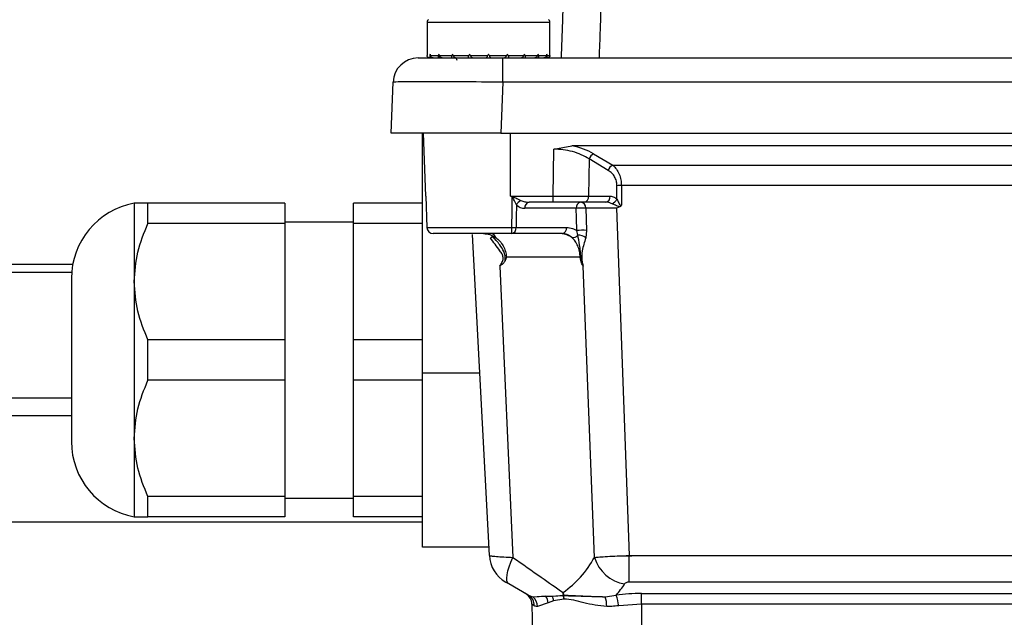
# Model space of a CAD drawing. Units: millimetres. Extents: x 20 to 410, y 10 to 287.
# Drawn here: x 76 to 78, y 77 to 78 of the extents above; entities that cross this region are included whole.
import ezdxf

# ---------------------------------------------------------------- set-up
doc = ezdxf.new("R2010")
doc.units = ezdxf.units.MM

msp = doc.modelspace()

# ---------------------------------------------------------------- linework, layer by layer
at = {"color": 7, "linetype": 'Continuous', "lineweight": 25}
for p, q in [((76.871697, 77.632303), (76.871697, 77.580963)), ((77.067697, 77.580963), (77.067697, 77.632303)), ((76.876857, 77.578963), (76.88974, 77.578963)), ((76.881429, 77.574963), (76.891665, 77.574963)), ((76.891098, 77.578963), (76.911164, 77.578963)), ((76.895737, 77.574963), (76.91168, 77.574963)), ((76.913032, 77.578963), (76.938317, 77.578963)), ((76.917285, 77.574963), (76.937375, 77.574963)), ((76.940514, 77.578963), (76.968542, 77.578963)), ((76.943964, 77.574963), (76.966233, 77.574963)), ((76.969697, 77.580963), (76.968542, 77.578963)), ((76.970852, 77.578963), (76.969697, 77.580963)), ((76.970852, 77.578963), (76.99888, 77.578963)), ((76.973161, 77.574963), (76.992433, 77.574963)), ((76.992433, 77.536359), (76.992433, 77.574963)), ((76.992433, 77.574963), (78.916961, 77.574963)), ((77.001077, 77.578963), (77.026362, 77.578963)), ((77.02823, 77.578963), (77.048296, 77.578963)), ((77.049654, 77.578963), (77.062537, 77.578963)), ((77.063251, 77.578963), (77.06769, 77.578963)), ((76.814697, 77.454963), (76.817539, 77.536359)), ((76.992433, 77.536359), (76.98959, 77.454963)), ((78.916961, 77.536359), (76.992433, 77.536359)), ((76.98959, 77.454963), (76.814697, 77.454963)), ((76.864697, 77.072519), (76.864697, 77.454963)), ((76.869598, 77.354614), (76.866094, 77.454963)), ((76.98959, 77.454963), (78.919804, 77.454963)), ((77.073877, 77.429423), (77.102544, 77.434963)), ((78.80685, 77.434963), (77.102544, 77.434963)), ((77.072795, 77.354614), (77.073877, 77.429423)), ((77.137253, 77.422212), (77.167822, 77.404045)), ((77.130186, 77.4139), (77.129329, 77.354614)), ((77.160755, 77.395733), (77.130186, 77.4139)), ((77.167822, 77.404045), (78.741572, 77.404045)), ((77.174574, 77.349791), (77.174509, 77.371323)), ((78.727819, 77.371497), (77.181575, 77.371497)), ((77.181575, 77.371497), (77.18167, 77.340346)), ((76.869605, 77.354414), (76.871344, 77.304614)), ((77.004612, 77.354614), (77.072795, 77.354614)), ((77.072795, 77.344963), (77.072795, 77.354614)), ((77.129329, 77.354614), (77.163603, 77.354614)), ((76.404697, 77.343268), (76.404697, 77.218268)), ((76.426628, 77.310921), (76.426628, 77.343268)), ((76.644697, 77.343268), (76.426628, 77.343268)), ((76.644697, 77.343268), (76.644697, 77.310921)), ((76.864697, 77.343268), (76.754697, 77.343268)), ((76.754697, 77.310921), (76.754697, 77.343268)), ((77.072795, 77.344963), (77.03467, 77.344963)), ((77.156537, 77.344963), (77.122262, 77.344963)), ((77.179202, 77.337651), (77.173812, 77.335486)), ((77.109699, 77.335312), (77.027604, 77.335312)), ((77.124922, 77.335576), (77.125827, 77.300032)), ((77.173812, 77.335486), (77.194099, 76.781499)), ((76.644697, 77.310921), (76.426628, 77.310921)), ((76.754697, 77.313268), (76.644697, 77.313268)), ((76.644697, 77.310921), (76.644697, 77.125614)), ((76.864697, 77.310921), (76.754697, 77.310921)), ((76.754697, 77.125614), (76.754697, 77.310921)), ((76.871362, 77.304614), (77.006815, 77.304614)), ((77.013717, 77.304614), (77.094321, 77.304614)), ((77.00665, 77.294963), (76.881355, 77.294963)), ((76.97121, 76.781499), (76.944389, 77.293268)), ((76.976758, 77.28912), (76.981872, 77.284027)), ((77.087254, 77.294963), (77.00665, 77.294963)), ((77.112132, 77.292303), (77.110538, 77.299773)), ((77.125824, 77.300032), (77.124838, 77.28826)), ((76.981925, 77.284069), (76.979528, 77.28701)), ((76.306716, 77.24537), (72.074697, 77.24537)), ((76.987693, 77.243039), (77.008699, 76.778536)), ((76.998404, 77.257056), (76.996395, 77.251962)), ((77.115817, 77.257056), (76.998404, 77.257056)), ((77.1169, 77.251962), (77.115817, 77.257056)), ((77.138705, 76.778536), (77.120566, 77.243039)), ((76.305055, 77.232602), (72.074697, 77.232602)), ((76.304697, 77.223268), (76.304697, 77.093268)), ((76.404697, 77.218268), (76.404697, 76.968268)), ((76.426628, 77.060921), (76.426628, 77.125614)), ((76.644697, 77.125614), (76.426628, 77.125614)), ((76.644697, 77.125614), (76.644697, 77.060921)), ((76.864697, 77.125614), (76.754697, 77.125614)), ((76.754697, 77.060921), (76.754697, 77.125614)), ((76.304697, 77.093268), (76.304697, 76.963268)), ((76.955958, 77.072519), (76.864697, 77.072519)), ((76.864697, 76.794963), (76.864697, 77.072519)), ((76.644697, 77.060921), (76.426628, 77.060921)), ((76.644697, 77.060921), (76.644697, 76.875614)), ((76.754697, 76.875614), (76.754697, 77.060921)), ((76.864697, 77.060921), (76.754697, 77.060921)), ((76.404697, 76.968268), (76.404697, 76.843268)), ((76.644697, 76.875614), (76.426628, 76.875614)), ((76.426628, 76.843268), (76.426628, 76.875614)), ((76.644697, 76.875614), (76.644697, 76.843268)), ((76.644697, 76.873268), (76.754697, 76.873268)), ((76.864697, 76.875614), (76.754697, 76.875614)), ((76.754697, 76.843268), (76.754697, 76.875614)), ((76.864697, 76.834963), (68.476602, 76.834963)), ((76.644697, 76.843268), (76.426628, 76.843268)), ((76.864697, 76.843268), (76.754697, 76.843268)), ((76.970504, 76.794963), (76.864697, 76.794963)), ((77.194099, 76.781499), (78.715295, 76.781499)), ((77.194099, 76.739188), (77.194099, 76.781499)), ((77.033165, 76.718388), (77.002272, 76.736224)), ((78.715295, 76.739188), (77.194099, 76.739188)), ((77.033165, 76.718388), (77.040548, 76.715805)), ((77.040548, 76.715805), (77.060858, 76.717041)), ((77.040548, 76.715805), (77.06099, 76.716758)), ((77.060858, 76.717041), (77.071464, 76.716899)), ((77.06099, 76.716758), (77.071494, 76.716773)), ((77.073586, 76.709455), (77.065044, 76.706083)), ((77.071464, 76.716899), (77.089065, 76.718508)), ((77.071494, 76.716773), (77.089229, 76.71773)), ((77.089736, 76.711916), (77.073586, 76.709455)), ((77.089239, 76.718508), (77.089353, 76.717734)), ((77.155973, 76.715805), (77.173107, 76.718388)), ((77.213697, 76.720881), (78.695697, 76.720881)), ((77.213697, 76.70391), (77.213697, 76.720881)), ((77.038843, 76.70391), (77.039697, 76.654963)), ((77.042723, 76.701416), (77.038843, 76.70391)), ((77.065044, 76.706083), (77.047974, 76.700365)), ((77.213697, 76.70391), (77.177274, 76.701416)), ((78.695697, 76.70391), (77.213697, 76.70391)), ((77.213697, 76.70391), (77.213697, 76.654963))]:
    msp.add_line(p, q, dxfattribs=at)
at = {"color": 8, "linetype": 'Continuous', "lineweight": 25}
for p, q in [((76.871697, 77.632303), (77.067697, 77.632303)), ((77.004612, 77.354614), (77.004612, 77.454963)), ((76.304697, 77.032481), (74.408576, 77.032481)), ((76.304697, 77.004318), (74.367001, 77.004318)), ((77.174697, 76.780963), (77.198505, 76.780963))]:
    msp.add_line(p, q, dxfattribs=at)
at = {"color": 7, "linetype": 'Continuous', "lineweight": 25, "flags": 128}
for points in [[(77.006815, 77.304614), (77.007249, 77.33195), (77.00759, 77.353428)], [(77.014248, 77.340666), (77.01395, 77.320477), (77.013717, 77.304614)], [(77.110538, 77.299773), (77.110068, 77.319675), (77.109699, 77.335312)], [(77.002272, 76.736224), (77.000326, 76.738181), (76.999158, 76.741336), (76.998798, 76.745599), (76.999257, 76.750853), (77.000522, 76.756953), (77.002559, 76.763727), (77.00531, 76.770989), (77.008699, 76.778536)]]:
    msp.add_lwpolyline(points, dxfattribs=at)
at = {"color": 7, "linetype": 'Continuous', "lineweight": 25}
for centre, radius, start, end in [((76.875697, 77.632303), 0.004, 112.455053, 180), ((77.063697, 77.632303), 0.004, 0, 67.544947), ((76.857515, 77.534963), 0.04, 90, 178), ((76.915697, 77.570963), 0.004, 0, 90), ((77.143177, 77.410015), 0.013559, 115.904438, 163.34896), ((77.173746, 77.391848), 0.013559, 115.904438, 163.34896), ((77.181578, 77.228111), 0.143386, 90.000945, 92.825903), ((77.291946, 77.247964), 0.303284, 159.531302, 159.650783), ((77.120577, 77.35361), 0.008809, 281.028076, 6.546472), ((77.154851, 77.35361), 0.008809, 281.028076, 6.546472), ((76.426697, 77.223268), 0.122, 100.388858, 180), ((77.028337, 77.333457), 0.015826, 116.340499, 152.901356), ((77.036355, 77.336316), 0.008809, 101.028076, 186.546472), ((77.118451, 77.336316), 0.008809, 101.028076, 186.546472), ((77.115827, 77.33592), 0.009092, 357.828959, 84.071067), ((77.160622, 77.356991), 0.0157, 293.11886, 332.70514), ((77.119167, 77.227992), 0.107737, 86.943224, 95.04154), ((76.881338, 77.304963), 0.01, 182, 270), ((76.862564, 77.302257), 0.14427, 357.101983, 0.936084), ((77.004965, 77.30361), 0.008809, 281.028076, 6.546472), ((77.010266, 77.51897), 0.214384, 269.077718, 270.922282), ((77.085569, 77.30361), 0.008809, 281.028076, 6.546472), ((76.972318, 77.285846), 0.009332, 16.829668, 77.664667), ((77.082072, 77.258471), 0.036492, 55.508726, 89.880174), ((77.104365, 77.298106), 0.009695, 260.335768, 323.240001), ((77.11999, 77.193213), 0.106979, 86.873881, 95.068914), ((77.112841, 77.272546), 0.01977, 52.640115, 92.056309), ((76.426697, 76.963268), 0.122, 180, 259.611142), ((77.023139, 76.784221), 0.052, 183, 240), ((77.19612, 76.795308), 0.059814, 196.284425, 261.040159), ((77.018846, 76.703561), 0.02, 1, 60), ((77.023411, 76.701718), 0.019314, 359.106788, 59.668343), ((77.027456, 76.700003), 0.020521, 1.011659, 50.357731), ((77.064869, 76.718744), 0.004357, 202.999687, 207.112506), ((77.041451, 76.703231), 0.023764, 6.892468, 34.694354), ((77.076089, 76.717941), 0.004741, 192.690012, 194.258684), ((77.048558, 76.70626), 0.025231, 7.276182, 24.626191), ((77.089152, 76.736062), 0.017554, 269.716993, 270.283007), ((77.094404, 76.719227), 0.005387, 187.671376, 196.128818), ((77.062457, 76.712465), 0.027285, 358.846695, 11.125649), ((77.062249, 76.70982), 0.028236, 4.304742, 16.276677), ((77.114427, 76.702144), 0.043735, 357.669676, 18.202167), ((77.118507, 76.695986), 0.059017, 5.279275, 22.307547)]:
    msp.add_arc(centre, radius, start, end, dxfattribs=at)
at = {"color": 8, "linetype": 'Continuous', "lineweight": 25}
for centre, radius, start, end in [((76.963691, 77.303473), 0.017701, 300.744754, 312.710337), ((76.97951, 77.292459), 0.004281, 196.047052, 293.991177)]:
    msp.add_arc(centre, radius, start, end, dxfattribs=at)
at = {"color": 7, "linetype": 'Continuous', "lineweight": 25}
for centre, major_axis, ratio, start_param, end_param in [((76.969697, 77.580963), (0, 0.169741), 0.57735027, 1.57079633, 1.58257926), ((76.969697, 77.580963), (0, 0.169741), 0.57735027, 1.57079633, 1.58257926), ((76.969697, 77.580963), (0.042204, 0.168285), 0.52557692, 1.70184785, 1.71363078), ((76.969697, 77.580963), (-0.042204, 0.168285), 0.52557692, 1.43974481, 1.45152774), ((76.969697, 77.580963), (0.070176, 0.167298), 0.40888173, 1.74065703, 1.75243996), ((76.969697, 77.580963), (-0.070176, 0.167298), 0.40888173, 1.40093562, 1.41271855), ((76.969697, 77.580963), (0.086543, 0.168082), 0.27356626, 1.71073134, 1.72251427), ((76.969697, 77.580963), (-0.086543, 0.168082), 0.27356626, 1.43086131, 1.44264425), ((76.969697, 77.580963), (0.095247, 0.169244), 0.13629391, 1.64734957, 1.6591325), ((76.969697, 77.580963), (-0.095247, 0.169244), 0.13629391, 1.49424309, 1.50602602), ((76.969697, 77.580963), (0.095247, 0.169244), 0.13629391, 4.77715929, 4.78894222), ((76.969697, 77.580963), (-0.095247, 0.169244), 0.13629391, 4.62405281, 4.63583574), ((76.969697, 77.580963), (0.086543, 0.168082), 0.27356626, 4.84054106, 4.85232399), ((76.969697, 77.580963), (-0.086543, 0.168082), 0.27356626, 4.56067104, 4.57245397), ((76.969697, 77.580963), (0.070176, 0.167298), 0.40888173, 4.87046675, 4.88224968), ((76.969697, 77.580963), (-0.070176, 0.167298), 0.40888173, 4.53074535, 4.54252828), ((76.969697, 77.580963), (0.042204, 0.168285), 0.52557692, 4.83165757, 4.8434405), ((76.969697, 77.580963), (-0.042204, 0.168285), 0.52557692, 4.56955453, 4.58133746), ((76.969697, 77.580963), (0, 0.169741), 0.57735027, 4.70060605, 4.71238898), ((77.073064, 77.384671), (0.090012, 0.000734), 0.58945391, 0.77206144, 1.23232497), ((77.028591, 77.355312), (0.014673, 0.014316), 0.95181898, 3.16552345, 3.91464697), ((76.919493, 76.794039), (0.285436, 0), 0.57761474, 5.80648878, 5.92490359), ((77.213697, 76.609506), (0.192897, 0), 0.57737959, 1.57079633, 1.78280214)]:
    msp.add_ellipse(centre, major_axis=major_axis, ratio=ratio, start_param=start_param, end_param=end_param, dxfattribs=at)
for points, knots in [([(77.086074, 77.574963), (77.086727, 77.59402), (77.087894, 77.628052), (77.08905, 77.662083), (77.089558, 77.677057)], [0, 0, 0, 0, 0.56, 1, 1, 1, 1]), ([(77.149463, 77.677057), (77.148825, 77.657999), (77.147685, 77.623968), (77.146528, 77.589937), (77.146019, 77.574963)], [0, 0, 0, 0, 0.56, 1, 1, 1, 1]), ([(76.857515, 77.574963), (76.859541, 77.574963), (76.863594, 77.574963), (76.894787, 77.574963), (76.939389, 77.574963), (76.97475, 77.574963), (76.992433, 77.574963)], [0, 0, 0, 0, 0.25004118, 0.5, 0.74995882, 1, 1, 1, 1]), ([(76.875761, 77.574963), (76.875493, 77.574978), (76.87496, 77.575007), (76.874196, 77.575259), (76.87349, 77.575665), (76.872679, 77.576377), (76.871878, 77.577468), (76.871762, 77.578467), (76.871704, 77.578963)], [0, 0, 0, 0, 0.11852453, 0.23576328, 0.3582503, 0.49175121, 0.74735121, 1, 1, 1, 1]), ([(76.876143, 77.578963), (76.87611, 77.578468), (76.876042, 77.577471), (76.876597, 77.576378), (76.877232, 77.575661), (76.877832, 77.575257), (76.878522, 77.575006), (76.879031, 77.574977), (76.879288, 77.574963)], [0, 0, 0, 0, 0.2515061, 0.50703579, 0.63916784, 0.76124431, 0.87930649, 1, 1, 1, 1]), ([(76.881429, 77.574963), (76.881172, 77.574978), (76.88066, 77.575007), (76.879887, 77.575259), (76.879144, 77.575665), (76.878246, 77.576377), (76.877289, 77.577468), (76.877, 77.578467), (76.876857, 77.578963)], [0, 0, 0, 0, 0.11852453, 0.23576328, 0.3582503, 0.49175121, 0.74735121, 1, 1, 1, 1]), ([(76.88974, 77.578963), (76.889619, 77.578468), (76.889375, 77.577471), (76.889641, 77.576378), (76.890047, 77.575661), (76.890481, 77.575257), (76.891021, 77.575006), (76.891449, 77.574977), (76.891665, 77.574963)], [0, 0, 0, 0, 0.2515061, 0.50703579, 0.63916784, 0.76124431, 0.87930649, 1, 1, 1, 1]), ([(76.895737, 77.574963), (76.895516, 77.574978), (76.895075, 77.575007), (76.89437, 77.575259), (76.893662, 77.575665), (76.892764, 77.576377), (76.891745, 77.577468), (76.891313, 77.578467), (76.891098, 77.578963)], [0, 0, 0, 0, 0.11852453, 0.23576328, 0.3582503, 0.49175121, 0.74735121, 1, 1, 1, 1]), ([(76.911164, 77.578963), (76.910967, 77.578468), (76.910569, 77.577471), (76.910522, 77.576378), (76.910659, 77.575661), (76.910885, 77.575257), (76.911222, 77.575006), (76.911526, 77.574977), (76.91168, 77.574963)], [0, 0, 0, 0, 0.2515061, 0.50703579, 0.63916784, 0.76124431, 0.87930649, 1, 1, 1, 1]), ([(76.917285, 77.574963), (76.917121, 77.574978), (76.916794, 77.575007), (76.916227, 77.575259), (76.915622, 77.575665), (76.914813, 77.576377), (76.913832, 77.577468), (76.913298, 77.578467), (76.913032, 77.578963)], [0, 0, 0, 0, 0.11852453, 0.23576328, 0.3582503, 0.49175121, 0.74735121, 1, 1, 1, 1]), ([(76.938317, 77.578963), (76.938064, 77.578468), (76.937552, 77.577471), (76.937195, 77.576378), (76.93705, 77.575661), (76.937046, 77.575257), (76.937147, 77.575006), (76.937298, 77.574977), (76.937375, 77.574963)], [0, 0, 0, 0, 0.2515061, 0.50703579, 0.63916784, 0.76124431, 0.87930649, 1, 1, 1, 1]), ([(76.943964, 77.574963), (76.943873, 77.574978), (76.943692, 77.575007), (76.943317, 77.575259), (76.942877, 77.575665), (76.942235, 77.576377), (76.941388, 77.577468), (76.940804, 77.578467), (76.940514, 77.578963)], [0, 0, 0, 0, 0.11852453, 0.23576328, 0.3582503, 0.49175121, 0.74735121, 1, 1, 1, 1]), ([(76.968542, 77.578963), (76.968257, 77.578468), (76.967681, 77.577471), (76.96705, 77.576378), (76.966636, 77.575661), (76.966403, 77.575257), (76.966258, 77.575006), (76.966241, 77.574977), (76.966233, 77.574963)], [0, 0, 0, 0, 0.2515061, 0.50703579, 0.63916784, 0.76124431, 0.87930649, 1, 1, 1, 1]), ([(76.973161, 77.574963), (76.973153, 77.574978), (76.973136, 77.575007), (76.97299, 77.575259), (76.972756, 77.575665), (76.972345, 77.576377), (76.971715, 77.577468), (76.971138, 77.578467), (76.970852, 77.578963)], [0, 0, 0, 0, 0.11852453, 0.23576328, 0.3582503, 0.49175121, 0.74735121, 1, 1, 1, 1]), ([(76.99888, 77.578963), (76.998591, 77.578468), (76.998008, 77.577471), (76.997164, 77.576378), (76.996522, 77.575661), (76.996082, 77.575257), (76.995705, 77.575006), (76.995523, 77.574977), (76.99543, 77.574963)], [0, 0, 0, 0, 0.2515061, 0.50703579, 0.63916784, 0.76124431, 0.87930649, 1, 1, 1, 1]), ([(77.002019, 77.574963), (77.002094, 77.574978), (77.002243, 77.575007), (77.00234, 77.575259), (77.002336, 77.575665), (77.002195, 77.576377), (77.001844, 77.577468), (77.001331, 77.578467), (77.001077, 77.578963)], [0, 0, 0, 0, 0.11852453, 0.23576328, 0.3582503, 0.49175121, 0.74735121, 1, 1, 1, 1]), ([(77.026362, 77.578963), (77.026097, 77.578468), (77.025563, 77.577471), (77.024589, 77.576378), (77.023783, 77.575661), (77.023179, 77.575257), (77.022607, 77.575006), (77.022276, 77.574977), (77.022109, 77.574963)], [0, 0, 0, 0, 0.2515061, 0.50703579, 0.63916784, 0.76124431, 0.87930649, 1, 1, 1, 1]), ([(77.027714, 77.574963), (77.027864, 77.574978), (77.028164, 77.575007), (77.028495, 77.575259), (77.028721, 77.575665), (77.028865, 77.576377), (77.028826, 77.577468), (77.028428, 77.578467), (77.02823, 77.578963)], [0, 0, 0, 0, 0.11852453, 0.23576328, 0.3582503, 0.49175121, 0.74735121, 1, 1, 1, 1]), ([(77.048296, 77.578963), (77.048082, 77.578468), (77.04765, 77.577471), (77.046641, 77.576378), (77.045749, 77.575661), (77.04504, 77.575257), (77.044329, 77.575006), (77.043883, 77.574977), (77.043657, 77.574963)], [0, 0, 0, 0, 0.2515061, 0.50703579, 0.63916784, 0.76124431, 0.87930649, 1, 1, 1, 1]), ([(77.047729, 77.574963), (77.047941, 77.574978), (77.048362, 77.575007), (77.048895, 77.575259), (77.049328, 77.575665), (77.049742, 77.576377), (77.050021, 77.577468), (77.049776, 77.578467), (77.049654, 77.578963)], [0, 0, 0, 0, 0.11852453, 0.23576328, 0.3582503, 0.49175121, 0.74735121, 1, 1, 1, 1]), ([(77.062537, 77.578963), (77.062394, 77.578468), (77.062106, 77.577471), (77.061161, 77.576378), (77.06027, 77.575661), (77.059526, 77.575257), (77.058746, 77.575006), (77.058227, 77.574977), (77.057965, 77.574963)], [0, 0, 0, 0, 0.2515061, 0.50703579, 0.63916784, 0.76124431, 0.87930649, 1, 1, 1, 1]), ([(77.060106, 77.574963), (77.060358, 77.574978), (77.06086, 77.575007), (77.061542, 77.575259), (77.062141, 77.575665), (77.062785, 77.576377), (77.063352, 77.577468), (77.063285, 77.578467), (77.063251, 77.578963)], [0, 0, 0, 0, 0.11852453, 0.23576328, 0.3582503, 0.49175121, 0.74735121, 1, 1, 1, 1]), ([(77.06769, 77.578963), (77.067633, 77.578468), (77.067516, 77.577471), (77.066728, 77.576378), (77.065926, 77.575661), (77.065219, 77.575257), (77.064447, 77.575006), (77.063906, 77.574977), (77.063633, 77.574963)], [0, 0, 0, 0, 0.2515061, 0.507035787, 0.639167843, 0.76124431, 0.879306489, 1, 1, 1, 1]), ([(76.992433, 77.536359), (76.969516, 77.536538), (76.923685, 77.536897), (76.865882, 77.537107), (76.82544, 77.536897), (76.820173, 77.536538), (76.817539, 77.536359)], [0, 0, 0, 0, 0.25002294, 0.5, 0.74997706, 1, 1, 1, 1]), ([(77.130186, 77.4139), (77.126195, 77.416281), (77.118458, 77.420896), (77.104182, 77.425733), (77.089223, 77.428854), (77.078921, 77.429236), (77.073877, 77.429423)], [0, 0, 0, 0, 0.27176519, 0.52681441, 0.76831723, 1, 1, 1, 1]), ([(77.167822, 77.404045), (77.169912, 77.402073), (77.173891, 77.398317), (77.178203, 77.390043), (77.18101, 77.381014), (77.181392, 77.374586), (77.181575, 77.371497)], [0, 0, 0, 0, 0.2865781, 0.54576148, 0.78172934, 1, 1, 1, 1]), ([(77.174509, 77.371323), (77.174313, 77.373822), (77.173911, 77.378962), (77.170911, 77.385849), (77.166504, 77.391754), (77.162724, 77.39437), (77.160755, 77.395733)], [0, 0, 0, 0, 0.224362452, 0.461503168, 0.71943176, 1, 1, 1, 1]), ([(77.00759, 77.353428), (77.007034, 77.353649), (77.006041, 77.354044), (77.005049, 77.35444), (77.004612, 77.354614)], [0, 0, 0, 0, 0.56000436, 1, 1, 1, 1]), ([(77.004612, 77.354614), (77.005209, 77.354503), (77.006275, 77.354305), (77.007342, 77.354108), (77.007811, 77.354021)], [0, 0, 0, 0, 0.55999835, 1, 1, 1, 1]), ([(77.014248, 77.340666), (77.013883, 77.341432), (77.012902, 77.343486), (77.011274, 77.346688), (77.009737, 77.349521), (77.009058, 77.351213), (77.008815, 77.351784), (77.008752, 77.351934), (77.008734, 77.351974), (77.008729, 77.351987), (77.008585, 77.352289), (77.008266, 77.352828), (77.007804, 77.353239), (77.00759, 77.353428)], [0, 0, 0, 0, 0.1859223, 0.4986561, 0.74796453, 0.84234391, 0.8667815, 0.87331924, 0.87516844, 0.87573821, 0.87607152, 0.9426833, 1, 1, 1, 1]), ([(77.007811, 77.354021), (77.010163, 77.353005), (77.014147, 77.351285), (77.018238, 77.349022), (77.020432, 77.348042), (77.021089, 77.347743), (77.021315, 77.34764)], [0, 0, 0, 0, 0.49965975, 0.84623941, 0.94724487, 1, 1, 1, 1]), ([(77.163603, 77.354614), (77.165811, 77.354348), (77.169758, 77.353872), (77.173101, 77.35104), (77.174574, 77.349791)], [0, 0, 0, 0, 0.559308, 1, 1, 1, 1]), ([(76.426628, 77.343268), (76.420447, 77.343282), (76.408077, 77.34331), (76.405824, 77.343282), (76.404697, 77.343268)], [0, 0, 0, 0, 0.49964637, 1, 1, 1, 1]), ([(77.021315, 77.34764), (77.02333, 77.346872), (77.027643, 77.345228), (77.032228, 77.345055), (77.03467, 77.344963)], [0, 0, 0, 0, 0.46742751, 1, 1, 1, 1]), ([(77.166786, 77.342552), (77.165101, 77.34325), (77.161778, 77.344626), (77.158267, 77.344852), (77.156537, 77.344963)], [0, 0, 0, 0, 0.50710198, 1, 1, 1, 1]), ([(77.1792, 77.337655), (77.176788, 77.33838), (77.172419, 77.339692), (77.168528, 77.341667), (77.166786, 77.342552)], [0, 0, 0, 0, 0.55214203, 1, 1, 1, 1]), ([(77.174574, 77.349791), (77.175497, 77.347851), (77.176884, 77.344938), (77.178598, 77.341614), (77.179505, 77.340231), (77.179991, 77.33984), (77.180333, 77.339691), (77.180685, 77.33967), (77.181032, 77.339782), (77.18137, 77.340013), (77.181564, 77.340229), (77.18167, 77.340346)], [0, 0, 0, 0, 0.50037307, 0.75140565, 0.83110057, 0.86167211, 0.88783706, 0.91198327, 0.93708154, 0.96580881, 1, 1, 1, 1]), ([(77.18167, 77.340346), (77.181374, 77.339745), (77.180947, 77.338875), (77.179998, 77.338029), (77.179465, 77.337776), (77.179202, 77.337651)], [0, 0, 0, 0, 0.5299772, 0.76710609, 1, 1, 1, 1]), ([(77.173812, 77.335486), (77.16905, 77.335514), (77.159519, 77.335568), (77.146059, 77.335607), (77.134002, 77.335614), (77.127939, 77.335588), (77.124912, 77.335575)], [0, 0, 0, 0, 0.24971192, 0.49970293, 0.75020953, 1, 1, 1, 1]), ([(76.404697, 77.218268), (76.405814, 77.234144), (76.408051, 77.265937), (76.42043, 77.295914), (76.426628, 77.310921)], [0, 0, 0, 0, 0.49936589, 1, 1, 1, 1]), ([(77.094321, 77.304614), (77.09747, 77.304337), (77.10308, 77.303844), (77.108264, 77.301014), (77.110538, 77.299773)], [0, 0, 0, 0, 0.561387853, 1, 1, 1, 1]), ([(76.961959, 77.294963), (76.965235, 77.294653), (76.971826, 77.294029), (76.978097, 77.290382), (76.98125, 77.288548)], [0, 0, 0, 0, 0.49714493, 1, 1, 1, 1]), ([(77.102737, 77.288548), (77.100341, 77.290389), (77.095603, 77.294029), (77.090016, 77.294654), (77.087254, 77.294963)], [0, 0, 0, 0, 0.50555859, 1, 1, 1, 1]), ([(77.116907, 77.251961), (77.116876, 77.254454), (77.116814, 77.259368), (77.116197, 77.268156), (77.114611, 77.279161), (77.113075, 77.287302), (77.112132, 77.292303)], [0, 0, 0, 0, 0.15773252, 0.31086, 0.57664217, 1, 1, 1, 1]), ([(76.987693, 77.243039), (76.988885, 77.244857), (76.990691, 77.247612), (76.99251, 77.251707), (76.993244, 77.255111), (76.992908, 77.258608), (76.991454, 77.262984), (76.983758, 77.272551), (76.977629, 77.28129), (76.97274, 77.28826)], [0, 0, 0, 0, 0.12418438, 0.18823546, 0.25227257, 0.31730126, 0.38229918, 0.50729567, 1, 1, 1, 1]), ([(76.98125, 77.288548), (76.983508, 77.286723), (76.987968, 77.283118), (76.99319, 77.275484), (76.996995, 77.266717), (76.997936, 77.260267), (76.998404, 77.257056)], [0, 0, 0, 0, 0.25787439, 0.50918169, 0.75566631, 1, 1, 1, 1]), ([(77.115817, 77.257056), (77.115578, 77.260267), (77.115098, 77.266717), (77.112254, 77.275484), (77.108162, 77.283118), (77.104561, 77.286723), (77.102737, 77.288548)], [0, 0, 0, 0, 0.24433369, 0.49081831, 0.74212561, 1, 1, 1, 1]), ([(77.124838, 77.28826), (77.122655, 77.28129), (77.119917, 77.272551), (77.1184, 77.262984), (77.118273, 77.258608), (77.118377, 77.255111), (77.118718, 77.251707), (77.119368, 77.247612), (77.12009, 77.244857), (77.120566, 77.243039)], [0, 0, 0, 0, 0.492704328, 0.617700816, 0.68269874, 0.747727425, 0.811764536, 0.875815617, 1, 1, 1, 1]), ([(76.996395, 77.251962), (76.995937, 77.251058), (76.994972, 77.249153), (76.992082, 77.246028), (76.989435, 77.244225), (76.987693, 77.243039)], [0, 0, 0, 0, 0.23563743, 0.49693246, 1, 1, 1, 1]), ([(77.120566, 77.243039), (77.119895, 77.244224), (77.118874, 77.246025), (77.11761, 77.249149), (77.117128, 77.251057), (77.1169, 77.251962)], [0, 0, 0, 0, 0.50247658, 0.76401232, 1, 1, 1, 1]), ([(76.426628, 77.125614), (76.420431, 77.140626), (76.408051, 77.170619), (76.405814, 77.202395), (76.404697, 77.218268)], [0, 0, 0, 0, 0.500508941, 1, 1, 1, 1]), ([(76.404697, 76.968268), (76.405814, 76.984136), (76.408051, 77.015912), (76.42043, 77.045905), (76.426628, 77.060921)], [0, 0, 0, 0, 0.499365894, 1, 1, 1, 1]), ([(76.426628, 76.875614), (76.420431, 76.890618), (76.408051, 76.920595), (76.405814, 76.952387), (76.404697, 76.968268)], [0, 0, 0, 0, 0.500508941, 1, 1, 1, 1]), ([(76.404697, 76.843268), (76.405824, 76.843253), (76.408077, 76.843225), (76.420447, 76.843253), (76.426628, 76.843268)], [0, 0, 0, 0, 0.50035363, 1, 1, 1, 1]), ([(76.97121, 76.781499), (76.971825, 76.781287), (76.973036, 76.780871), (76.981569, 76.780084), (76.99355, 76.779282), (77.00371, 76.778782), (77.008699, 76.778536)], [0, 0, 0, 0, 0.26524036, 0.52168965, 0.7651385, 1, 1, 1, 1]), ([(77.008699, 76.778536), (77.024041, 76.767787), (77.052643, 76.747749), (77.077433, 76.730373), (77.088926, 76.722317)], [0, 0, 0, 0, 0.53642348, 1, 1, 1, 1]), ([(77.088926, 76.722317), (77.098754, 76.730373), (77.119955, 76.747749), (77.132159, 76.767787), (77.138705, 76.778536)], [0, 0, 0, 0, 0.463576518, 1, 1, 1, 1]), ([(77.138705, 76.778536), (77.141195, 76.778782), (77.14627, 76.779283), (77.159207, 76.780085), (77.175508, 76.780872), (77.187837, 76.781288), (77.194099, 76.781499)], [0, 0, 0, 0, 0.23499436, 0.47889873, 0.73532475, 1, 1, 1, 1]), ([(77.002272, 76.736224), (77.001512, 76.736662), (77.000001, 76.737535), (76.998374, 76.738474), (76.997332, 76.739076), (76.997203, 76.73915), (76.997139, 76.739188)], [0, 0, 0, 0, 0.28393967, 0.56477121, 0.78157177, 1, 1, 1, 1]), ([(77.194099, 76.739188), (77.193178, 76.739125), (77.191331, 76.739001), (77.188516, 76.737991), (77.187456, 76.736897), (77.186804, 76.736224)], [0, 0, 0, 0, 0.27717742, 0.55560414, 1, 1, 1, 1]), ([(77.088926, 76.722317), (77.088973, 76.721605), (77.089057, 76.720333), (77.089183, 76.719065), (77.089239, 76.718508)], [0, 0, 0, 0, 0.55993925, 1, 1, 1, 1]), ([(77.089065, 76.718508), (77.089028, 76.719217), (77.088961, 76.720485), (77.088936, 76.721758), (77.088926, 76.722317)], [0, 0, 0, 0, 0.56004619, 1, 1, 1, 1]), ([(77.089239, 76.718508), (77.099186, 76.718026), (77.119183, 76.717057), (77.143668, 76.716224), (77.155973, 76.715805)], [0, 0, 0, 0, 0.49743036, 1, 1, 1, 1]), ([(77.089353, 76.717734), (77.099777, 76.717408), (77.119786, 76.716781), (77.144253, 76.716121), (77.155973, 76.715805)], [0, 0, 0, 0, 0.52098153, 1, 1, 1, 1]), ([(77.090405, 76.71194), (77.09028, 76.711926), (77.090057, 76.711901), (77.089834, 76.711912), (77.089736, 76.711916)], [0, 0, 0, 0, 0.559918678, 1, 1, 1, 1]), ([(77.158126, 76.700365), (77.14564, 76.701711), (77.126893, 76.703732), (77.105354, 76.711275), (77.095385, 76.711718), (77.090405, 76.71194)], [0, 0, 0, 0, 0.49950296, 0.75000431, 1, 1, 1, 1]), ([(77.047974, 76.700365), (77.046848, 76.70035), (77.044837, 76.700322), (77.043369, 76.701082), (77.042723, 76.701416)], [0, 0, 0, 0, 0.55986181, 1, 1, 1, 1]), ([(77.177274, 76.701416), (77.17367, 76.70101), (77.167234, 76.700285), (77.16091, 76.700341), (77.158126, 76.700365)], [0, 0, 0, 0, 0.5598634, 1, 1, 1, 1])]:
    msp.add_open_spline(points, degree=3, knots=knots, dxfattribs=at)
for points in [[(77.072795, 77.354614), (77.083381, 77.354598), (77.104555, 77.354567), (77.121071, 77.354598), (77.129329, 77.354614)], [(77.122262, 77.344963), (77.115037, 77.344963), (77.100585, 77.344963), (77.082058, 77.344963), (77.072795, 77.344963)]]:
    msp.add_open_spline(points, degree=3, dxfattribs=at)
at = {"color": 8, "linetype": 'Continuous', "lineweight": 25}
msp.add_open_spline([(76.9964, 77.251961), (76.996459, 77.254455), (76.996575, 77.25937), (76.99385, 77.268146), (76.988525, 77.276251), (76.983892, 77.281739), (76.981925, 77.284069)], degree=3, knots=[0, 0, 0, 0, 0.20416274, 0.40236491, 0.74638286, 1, 1, 1, 1], dxfattribs=at)

doc.saveas('drawing.dxf')
